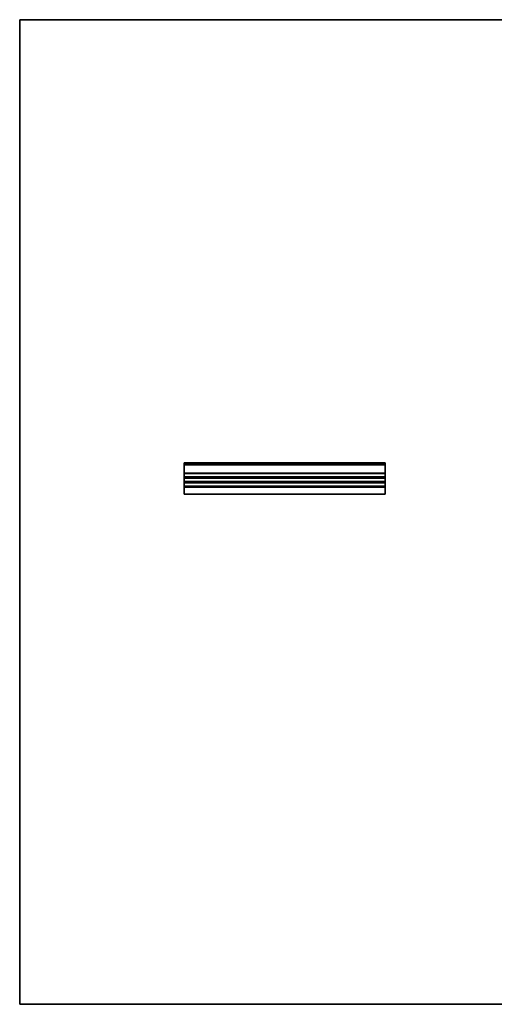
# Model space of a CAD drawing. Units: millimetres. Extents: x 0 to 5123, y 0 to 843.
# Drawn here: x 3158 to 3565, y 0 to 843 of the extents above; entities that cross this region are included whole.
import ezdxf

# ---------------------------------------------------------------- set-up
doc = ezdxf.new("R2010")
doc.units = ezdxf.units.MM
doc.header["$LTSCALE"] = 2
for name, color, linetype, lineweight in [('Border (ISO)', 7, 'Continuous', 35), ('Visible (ISO)', 7, 'Continuous', 35), ('Visible Narrow (ISO)', 7, 'Continuous', 25)]:
    doc.layers.add(name, color=color, linetype=linetype, lineweight=lineweight)

# ---------------------------------------------------------------- blocks, each defined once
blk = doc.blocks.new('図面枠 tk図枠')
at = {"layer": 'Border (ISO)'}
for p, q in [((14.5, 289), (405.5, 289)), ((14.5, 289), (14.5, 8)), ((14.5, 8), (405.5, 8))]:
    blk.add_line(p, q, dxfattribs=at)

msp = doc.modelspace()

# ---------------------------------------------------------------- linework, layer by layer
at = {"layer": 'Visible (ISO)'}
for p, q in [((3299.1173, 463.4274), (3299.1173, 463.6883)), ((3299.1173, 463.6883), (3471.1173, 463.6883)), ((3471.1173, 463.4274), (3471.1173, 463.6883)), ((3299.1173, 463.4274), (3299.1173, 462.3003)), ((3299.1173, 461.9533), (3299.1173, 462.3003)), ((3299.1173, 461.9533), (3299.1173, 454.9232)), ((3471.1173, 463.4274), (3471.1173, 462.3003)), ((3471.1173, 461.9533), (3471.1173, 462.3003)), ((3471.1173, 461.9533), (3471.1173, 454.9232)), ((3299.1173, 454.5762), (3299.1173, 454.9232)), ((3299.1173, 454.5762), (3299.1173, 451.8003)), ((3299.1173, 451.4533), (3299.1173, 451.8003)), ((3299.1173, 451.4533), (3299.1173, 450.9232)), ((3299.1173, 450.5762), (3299.1173, 450.9232)), ((3299.1173, 450.5762), (3299.1173, 447.8003)), ((3299.1173, 447.4533), (3299.1173, 447.8003)), ((3299.1173, 447.4533), (3299.1173, 446.9232)), ((3299.1173, 446.5762), (3299.1173, 446.9232)), ((3471.1173, 454.5762), (3471.1173, 454.9232)), ((3471.1173, 454.5762), (3471.1173, 451.8003)), ((3471.1173, 451.4533), (3471.1173, 451.8003)), ((3471.1173, 451.4533), (3471.1173, 450.9232)), ((3471.1173, 450.5762), (3471.1173, 450.9232)), ((3471.1173, 450.5762), (3471.1173, 447.8003)), ((3471.1173, 447.4533), (3471.1173, 447.8003)), ((3471.1173, 447.4533), (3471.1173, 446.9232)), ((3471.1173, 446.5762), (3471.1173, 446.9232)), ((3299.1173, 446.5762), (3299.1173, 443.8003)), ((3299.1173, 443.4533), (3299.1173, 443.8003)), ((3299.1173, 443.4533), (3299.1173, 442.6883)), ((3299.1173, 436.6883), (3299.1173, 442.6883)), ((3471.1173, 446.5762), (3471.1173, 443.8003)), ((3471.1173, 443.4533), (3471.1173, 443.8003)), ((3471.1173, 443.4533), (3471.1173, 442.6883)), ((3471.1173, 436.6883), (3471.1173, 442.6883)), ((3299.1173, 436.6883), (3471.1173, 436.6883))]:
    msp.add_line(p, q, dxfattribs=at)
at = {"layer": 'Visible Narrow (ISO)'}
for p, q in [((3299.1173, 463.4274), (3471.1173, 463.4274)), ((3299.1173, 462.3003), (3471.1173, 462.3003)), ((3299.1173, 461.9533), (3471.1173, 461.9533)), ((3299.1173, 454.9232), (3471.1173, 454.9232)), ((3299.1173, 454.5762), (3471.1173, 454.5762)), ((3299.1173, 451.8003), (3471.1173, 451.8003)), ((3299.1173, 451.4533), (3471.1173, 451.4533)), ((3299.1173, 450.9232), (3471.1173, 450.9232)), ((3299.1173, 450.5762), (3471.1173, 450.5762)), ((3299.1173, 447.8003), (3471.1173, 447.8003)), ((3299.1173, 447.4533), (3471.1173, 447.4533)), ((3299.1173, 446.9232), (3471.1173, 446.9232)), ((3299.1173, 446.5762), (3471.1173, 446.5762)), ((3299.1173, 443.8003), (3471.1173, 443.8003)), ((3299.1173, 443.4533), (3471.1173, 443.4533)), ((3299.1173, 442.6883), (3471.1173, 442.6883))]:
    msp.add_line(p, q, dxfattribs=at)

# ---------------------------------------------------------------- block references
at = {"xscale": 3, "yscale": 3, "zscale": 3}
msp.add_blockref('図面枠 tk図枠', (3114.5, -24), dxfattribs=at)

doc.saveas('drawing.dxf')
